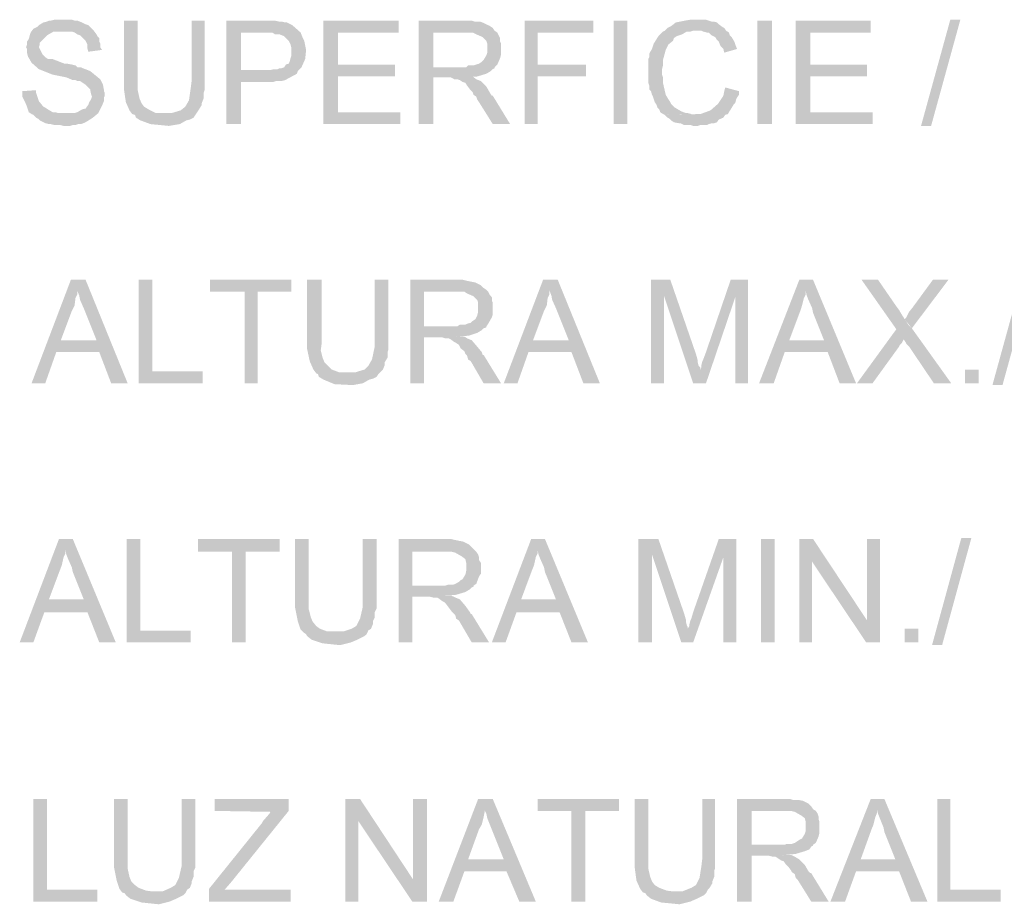
# Model space of a CAD drawing. Units: millimetres. Extents: x 183.1 to 265.1, y 449 to 506.4.
# Drawn here: x 249.4 to 253.2, y 466.5 to 469.9 of the extents above; entities that cross this region are included whole.
import ezdxf

# ---------------------------------------------------------------- set-up
doc = ezdxf.new("R2010")
doc.units = ezdxf.units.MM
doc.layers.add('P', color=7, linetype='Continuous')

msp = doc.modelspace()

# ---------------------------------------------------------------- hatches: boundary and pattern name
at = {"layer": 'P'}
for points in [[(249.7155, 469.6433), (249.7119, 469.6363), (249.7119, 469.6221), (249.7049, 469.6045), (249.6907, 469.5763), (249.6697, 469.5587), (249.6415, 469.5409), (249.6237, 469.5339), (249.6131, 469.5339), (249.6027, 469.5305), (249.5921, 469.5305), (249.5815, 469.5269), (249.5567, 469.5269), (249.5427, 469.5305), (249.5215, 469.5305), (249.5073, 469.5339), (249.5003, 469.5339), (249.4861, 469.5375), (249.4791, 469.5409), (249.4651, 469.5481), (249.4579, 469.5551), (249.4509, 469.5587), (249.4403, 469.5693), (249.4333, 469.5727), (249.5637, 469.5763), (249.5991, 469.5763), (249.6097, 469.5797), (249.6273, 469.5903), (249.6415, 469.5939), (249.6519, 469.6081), (249.6555, 469.6185), (249.6625, 469.6291), (249.6661, 469.6397), (249.6625, 469.6503), (249.6591, 469.6679), (249.6415, 469.6857), (249.6203, 469.6997), (249.6097, 469.6997), (249.6027, 469.7033), (249.5921, 469.7033), (249.5673, 469.7139), (249.5145, 469.7245), (249.4615, 469.7455), (249.4333, 469.7703), (249.4191, 469.7949), (249.4157, 469.8091), (249.4157, 469.8233), (249.4121, 469.8303), (249.4157, 469.8409), (249.4157, 469.8515), (249.4227, 469.8621), (249.4263, 469.8761), (249.4297, 469.8867), (249.4403, 469.9009), (249.4545, 469.9079), (249.4615, 469.9149), (249.4791, 469.9255), (249.4933, 469.9291), (249.5003, 469.9325), (249.5073, 469.9325), (249.5215, 469.9361), (249.5885, 469.9361), (249.5991, 469.9325), (249.6097, 469.9325), (249.6273, 469.9255), (249.6415, 469.9185), (249.6519, 469.9149), (249.6731, 469.8937), (249.5567, 469.8903), (249.5179, 469.8903), (249.4933, 469.8761), (249.4721, 469.8549), (249.4651, 469.8479), (249.4651, 469.8409), (249.4615, 469.8303), (249.4651, 469.8233), (249.4721, 469.8091), (249.4757, 469.8021), (249.4861, 469.7915), (249.4967, 469.7845), (249.5073, 469.7845), (249.5145, 469.7845), (249.5603, 469.7667), (249.5709, 469.7667), (249.5885, 469.7633), (249.6027, 469.7597), (249.6097, 469.7527), (249.6237, 469.7527), (249.6309, 469.7491), (249.6591, 469.7385), (249.6979, 469.7067), (249.7085, 469.6857), (249.7119, 469.6679), (249.7119, 469.6609), (249.7155, 469.6539), (249.7155, 469.6433)], [(249.9413, 469.5763), (249.8213, 469.5727), (249.8107, 469.5869), (249.7967, 469.6185), (249.7895, 469.6679), (249.7895, 469.7033), (249.7895, 469.9325), (249.8425, 469.9325), (249.8425, 469.6857), (249.8425, 469.6645), (249.8495, 469.6327), (249.8567, 469.6151), (249.8671, 469.6009), (249.8849, 469.5903), (249.9131, 469.5763), (249.9377, 469.5763), (249.9413, 469.5763)], [(250.1001, 469.6645), (250.0965, 469.6539), (250.0965, 469.6327), (250.0895, 469.6151), (250.0895, 469.6081), (250.0789, 469.5903), (250.0717, 469.5797), (250.0647, 469.5693), (250.0577, 469.5587), (250.0435, 469.5515), (250.0295, 469.5481), (250.0047, 469.5339), (249.9625, 469.5269), (249.8919, 469.5339), (249.8531, 469.5481), (249.8355, 469.5587), (249.8319, 469.5693), (249.8213, 469.5727), (249.9413, 469.5763), (249.9731, 469.5763), (250.0083, 469.5869), (250.0259, 469.6009), (250.0401, 469.6257), (250.0471, 469.6751), (250.0507, 469.7033), (250.0507, 469.9325), (250.1001, 469.9325), (250.1001, 469.6645)], [(250.4704, 469.8867), (250.241, 469.8867), (250.241, 469.7421), (250.4598, 469.7385), (250.4562, 469.7279), (250.4104, 469.7033), (250.3962, 469.6997), (250.375, 469.6997), (250.3646, 469.6963), (250.241, 469.6963), (250.241, 469.5339), (250.1846, 469.5339), (250.1846, 469.9325), (250.3716, 469.9325), (250.3856, 469.9291), (250.3962, 469.9291), (250.4104, 469.9255), (250.4174, 469.9255), (250.4316, 469.9185), (250.4386, 469.9149), (250.4704, 469.8867)], [(250.8548, 469.5339), (250.5586, 469.5339), (250.5586, 469.9325), (250.8478, 469.9325), (250.8478, 469.8867), (250.615, 469.8867), (250.615, 469.7633), (250.8336, 469.7633), (250.8336, 469.7173), (250.615, 469.7173), (250.615, 469.5797), (250.8548, 469.5797), (250.8548, 469.5339)], [(251.2181, 469.7491), (251.2111, 469.7455), (251.2041, 469.7385), (251.1863, 469.7279), (251.1511, 469.7173), (251.0771, 469.7139), (251.0417, 469.7139), (250.9818, 469.7139), (250.9818, 469.5339), (250.9254, 469.5339), (250.9254, 469.9325), (251.1299, 469.9325), (251.1405, 469.9291), (251.1617, 469.9291), (251.1793, 469.9219), (251.2005, 469.9115), (251.2111, 469.9043), (251.2181, 469.8937), (251.1053, 469.8867), (250.9818, 469.8867), (250.9818, 469.7527), (251.2181, 469.7527), (251.2181, 469.7491)], [(251.5991, 469.8867), (251.3839, 469.8867), (251.3839, 469.7633), (251.5709, 469.7633), (251.5709, 469.7173), (251.3839, 469.7173), (251.3839, 469.5339), (251.3345, 469.5339), (251.3345, 469.9325), (251.5991, 469.9325), (251.5991, 469.8867)], [(251.7297, 469.5339), (251.6767, 469.5339), (251.6767, 469.9325), (251.7297, 469.9325), (251.7297, 469.5339)], [(252.1106, 469.8937), (251.9836, 469.8937), (251.973, 469.8903), (251.9588, 469.8903), (251.9412, 469.8797), (251.9306, 469.8761), (251.92, 469.8725), (251.9094, 469.8655), (251.906, 469.8549), (251.8884, 469.8409), (251.8778, 469.8197), (251.8672, 469.7809), (251.8672, 469.7597), (251.8636, 469.7455), (251.8636, 469.7245), (251.8672, 469.7139), (251.8672, 469.6927), (251.8778, 469.6469), (251.8884, 469.6291), (251.8954, 469.6185), (251.8988, 469.6115), (251.913, 469.5975), (251.9376, 469.5833), (251.9554, 469.5763), (251.9624, 469.5763), (251.9764, 469.5727), (251.9942, 469.5727), (251.8742, 469.5693), (251.8672, 469.5727), (251.8566, 469.5797), (251.853, 469.5903), (251.846, 469.5975), (251.8424, 469.6081), (251.8354, 469.6185), (251.8318, 469.6291), (251.8284, 469.6397), (251.8248, 469.6469), (251.8213, 469.6609), (251.8143, 469.6679), (251.8143, 469.6821), (251.8107, 469.6927), (251.8107, 469.7845), (251.8143, 469.7915), (251.8143, 469.8055), (251.8248, 469.8233), (251.8318, 469.8443), (251.8494, 469.8725), (251.8672, 469.8903), (251.8742, 469.8937), (251.8848, 469.9043), (251.8918, 469.9079), (251.8988, 469.9115), (251.9166, 469.9255), (251.9518, 469.9325), (251.973, 469.9361), (252.033, 469.9361), (252.0436, 469.9325), (252.0542, 469.9291), (252.0612, 469.9291), (252.0752, 469.9255), (252.0824, 469.9185), (252.0964, 469.9079), (252.1034, 469.9043), (252.1106, 469.8937)], [(252.287, 469.5339), (252.2304, 469.5339), (252.2304, 469.9325), (252.287, 469.9325), (252.287, 469.5339)], [(252.6749, 469.5339), (252.3786, 469.5339), (252.3786, 469.9325), (252.6679, 469.9325), (252.6679, 469.8867), (252.4352, 469.8867), (252.4352, 469.7633), (252.6538, 469.7633), (252.6538, 469.7173), (252.4352, 469.7173), (252.4352, 469.5797), (252.6749, 469.5797), (252.6749, 469.5339)], [(253.0135, 469.9361), (252.9007, 469.5269), (252.8619, 469.5269), (252.9747, 469.9361), (253.0135, 469.9361)], [(249.7049, 469.8197), (249.6519, 469.8127), (249.6485, 469.8267), (249.6485, 469.8409), (249.6415, 469.8549), (249.6203, 469.8761), (249.6097, 469.8797), (249.5991, 469.8867), (249.5885, 469.8903), (249.5567, 469.8903), (249.6731, 469.8937), (249.6837, 469.8797), (249.6873, 469.8725), (249.6943, 469.8655), (249.6943, 469.8515), (249.6979, 469.8443), (249.6979, 469.8303), (249.7049, 469.8197)], [(250.4916, 469.8197), (250.488, 469.7845), (250.4738, 469.7527), (250.4598, 469.7385), (250.241, 469.7421), (250.354, 469.7421), (250.368, 469.7455), (250.3822, 469.7455), (250.3892, 469.7491), (250.3962, 469.7491), (250.4068, 469.7527), (250.4138, 469.7633), (250.4244, 469.7667), (250.428, 469.7739), (250.4316, 469.7879), (250.435, 469.7985), (250.435, 469.8267), (250.4316, 469.8409), (250.4244, 469.8549), (250.4068, 469.8725), (250.3892, 469.8797), (250.3716, 469.8797), (250.361, 469.8867), (250.4704, 469.8867), (250.4774, 469.8691), (250.4844, 469.8549), (250.4916, 469.8197)], [(251.2429, 469.8021), (251.2393, 469.7879), (251.2287, 469.7633), (251.2181, 469.7527), (251.1087, 469.7527), (251.1159, 469.7597), (251.1369, 469.7597), (251.1475, 469.7633), (251.1581, 469.7667), (251.1687, 469.7739), (251.1757, 469.7809), (251.1863, 469.7985), (251.1899, 469.8091), (251.1899, 469.8443), (251.1863, 469.8549), (251.1723, 469.8691), (251.1475, 469.8797), (251.1335, 469.8867), (251.1053, 469.8867), (251.2181, 469.8937), (251.2287, 469.8867), (251.2357, 469.8725), (251.2393, 469.8655), (251.2393, 469.8515), (251.2429, 469.8443), (251.2429, 469.8021)], [(252.1528, 469.8233), (252.1034, 469.8091), (252.1, 469.8233), (252.0894, 469.8337), (252.0824, 469.8515), (252.0752, 469.8585), (252.0682, 469.8691), (252.0542, 469.8761), (252.0436, 469.8867), (252.0364, 469.8867), (252.0224, 469.8903), (252.0154, 469.8937), (252.1106, 469.8937), (252.1212, 469.8867), (252.1246, 469.8761), (252.1318, 469.8691), (252.1424, 469.8515), (252.1458, 469.8409), (252.1528, 469.8233)], [(251.2781, 469.5339), (251.2111, 469.5339), (251.1581, 469.6185), (251.1511, 469.6291), (251.1475, 469.6397), (251.1369, 469.6469), (251.1335, 469.6575), (251.1229, 469.6679), (251.1123, 469.6821), (251.1053, 469.6927), (251.0947, 469.6963), (251.0841, 469.7033), (251.0735, 469.7067), (251.0629, 469.7067), (251.0487, 469.7139), (251.0417, 469.7139), (251.1335, 469.7173), (251.1475, 469.7067), (251.1653, 469.6997), (251.1863, 469.6785), (251.2005, 469.6539), (251.2075, 469.6433), (251.2111, 469.6433), (251.2781, 469.5339)], [(252.16, 469.6469), (252.1528, 469.6363), (252.1494, 469.6291), (252.1458, 469.6151), (252.1388, 469.6081), (252.1282, 469.5903), (252.1212, 469.5797), (252.1176, 469.5727), (252.107, 469.5693), (252.1, 469.5587), (252.0824, 469.5515), (252.0752, 469.5409), (252.0646, 469.5375), (252.0576, 469.5375), (252.0436, 469.5339), (252.0364, 469.5305), (252.0118, 469.5305), (252.0012, 469.5269), (251.9836, 469.5269), (251.973, 469.5305), (251.9482, 469.5305), (251.9342, 469.5375), (251.9272, 469.5375), (251.9094, 469.5409), (251.8988, 469.5481), (251.8918, 469.5551), (251.8848, 469.5587), (251.8742, 469.5693), (252.0118, 469.5727), (252.0506, 469.5869), (252.0788, 469.6115), (252.1, 469.6433), (252.1034, 469.6609), (252.107, 469.6751), (252.16, 469.6609), (252.16, 469.6469)], [(249.5637, 469.5763), (249.4333, 469.5727), (249.4227, 469.5797), (249.4191, 469.5903), (249.4157, 469.6009), (249.4085, 469.6185), (249.4015, 469.6327), (249.3979, 469.6397), (249.3979, 469.6609), (249.4509, 469.6645), (249.4509, 469.6539), (249.4545, 469.6433), (249.4579, 469.6327), (249.4615, 469.6221), (249.4791, 469.6009), (249.4861, 469.5975), (249.4967, 469.5903), (249.5145, 469.5797), (249.5249, 469.5797), (249.5355, 469.5763), (249.5637, 469.5763)], [(249.6943, 468.6556), (249.5285, 468.6556), (249.4861, 468.5356), (249.4333, 468.5356), (249.5849, 468.9344), (249.6415, 468.9344), (249.6097, 468.892), (249.6097, 468.8778), (249.6027, 468.8638), (249.5991, 468.8356), (249.5885, 468.8144), (249.5461, 468.7014), (249.6943, 468.6556)], [(249.8037, 468.5356), (249.7401, 468.5356), (249.6943, 468.6556), (249.5461, 468.7014), (249.6837, 468.7014), (249.6415, 468.8074), (249.6343, 468.825), (249.6203, 468.8566), (249.6167, 468.8744), (249.6097, 468.892), (249.6415, 468.9344), (249.8037, 468.5356)], [(250.0929, 468.5356), (249.8461, 468.5356), (249.8461, 468.9344), (249.8989, 468.9344), (249.8989, 468.5816), (250.0929, 468.5816), (250.0929, 468.5356)], [(250.435, 468.8884), (250.3046, 468.8884), (250.3046, 468.5356), (250.2552, 468.5356), (250.2552, 468.8884), (250.1211, 468.8884), (250.1211, 468.9344), (250.435, 468.9344), (250.435, 468.8884)], [(250.6468, 468.578), (250.5304, 468.5744), (250.5198, 468.5886), (250.5056, 468.6204), (250.495, 468.6698), (250.495, 468.705), (250.495, 468.9344), (250.5514, 468.9344), (250.5514, 468.6874), (250.548, 468.6626), (250.555, 468.6344), (250.562, 468.6168), (250.5762, 468.6026), (250.5902, 468.5886), (250.6186, 468.578), (250.6432, 468.578), (250.6468, 468.578)], [(250.809, 468.6662), (250.8054, 468.6556), (250.8054, 468.6344), (250.7948, 468.6168), (250.7948, 468.6062), (250.7878, 468.5886), (250.7808, 468.5816), (250.7702, 468.571), (250.7632, 468.5604), (250.749, 468.5534), (250.735, 468.5498), (250.7102, 468.5356), (250.6714, 468.5286), (250.6008, 468.5322), (250.5586, 468.5498), (250.5408, 468.5604), (250.5374, 468.571), (250.5304, 468.5744), (250.6468, 468.578), (250.682, 468.578), (250.7172, 468.5886), (250.7314, 468.6026), (250.7456, 468.6274), (250.756, 468.6768), (250.756, 468.705), (250.756, 468.9344), (250.809, 468.9344), (250.809, 468.6662)], [(251.1863, 468.7508), (251.1757, 468.7474), (251.1687, 468.7402), (251.1511, 468.7296), (251.1193, 468.7192), (251.0453, 468.712), (251.0065, 468.712), (250.9466, 468.712), (250.9466, 468.5356), (250.8936, 468.5356), (250.8936, 468.9344), (251.0947, 468.9344), (251.1087, 468.9308), (251.1265, 468.9272), (251.1441, 468.9238), (251.1653, 468.9132), (251.1757, 468.9026), (251.1863, 468.8956), (251.0699, 468.8884), (250.9466, 468.8884), (250.9466, 468.7544), (251.1863, 468.7544), (251.1863, 468.7508)], [(251.5145, 468.6556), (251.3487, 468.6556), (251.3063, 468.5356), (251.2535, 468.5356), (251.4051, 468.9344), (251.4615, 468.9344), (251.4297, 468.892), (251.4297, 468.8778), (251.4227, 468.8638), (251.4193, 468.8356), (251.4087, 468.8144), (251.3663, 468.7014), (251.5145, 468.6556)], [(251.6239, 468.5356), (251.5603, 468.5356), (251.5145, 468.6556), (251.3663, 468.7014), (251.5039, 468.7014), (251.4615, 468.8074), (251.4545, 468.825), (251.4403, 468.8566), (251.4369, 468.8744), (251.4297, 468.892), (251.4615, 468.9344), (251.6239, 468.5356)], [(251.8954, 468.9344), (251.8706, 468.8744), (251.8706, 468.5356), (251.8213, 468.5356), (251.8213, 468.9344), (251.8954, 468.9344)], [(252.0118, 468.5886), (251.9836, 468.5356), (251.8706, 468.8744), (251.8954, 468.9344), (251.9942, 468.6486), (252.0012, 468.6238), (252.0012, 468.6168), (252.0048, 468.6026), (252.0118, 468.5956), (252.0118, 468.5886)], [(252.1952, 468.9344), (252.1458, 468.8672), (252.033, 468.5356), (251.9836, 468.5356), (252.0118, 468.5886), (252.0154, 468.5992), (252.0154, 468.6062), (252.0188, 468.6204), (252.0224, 468.6274), (252.033, 468.6556), (252.1282, 468.9344), (252.1952, 468.9344)], [(252.1952, 468.5356), (252.1458, 468.5356), (252.1458, 468.8672), (252.1952, 468.9344), (252.1952, 468.5356)], [(252.5022, 468.6556), (252.3364, 468.6556), (252.294, 468.5356), (252.2376, 468.5356), (252.3928, 468.9344), (252.4456, 468.9344), (252.4174, 468.892), (252.4174, 468.8778), (252.4104, 468.8638), (252.4034, 468.8356), (252.3964, 468.8144), (252.354, 468.7014), (252.5022, 468.6556)], [(252.6114, 468.5356), (252.548, 468.5356), (252.5022, 468.6556), (252.354, 468.7014), (252.488, 468.7014), (252.4456, 468.8074), (252.4422, 468.825), (252.428, 468.8566), (252.421, 468.8744), (252.4174, 468.892), (252.4456, 468.9344), (252.6114, 468.5356)], [(252.9783, 468.5356), (252.9113, 468.5356), (252.8161, 468.6768), (252.8055, 468.6874), (252.8019, 468.6944), (252.7949, 468.705), (252.7667, 468.7438), (252.6326, 468.9344), (252.6961, 468.9344), (252.7667, 468.832), (252.7773, 468.8178), (252.7877, 468.8002), (252.8125, 468.7614), (252.8265, 468.7474), (252.9783, 468.5356)], [(252.9677, 468.9344), (252.8265, 468.7474), (252.7983, 468.7826), (252.8055, 468.7896), (252.8089, 468.7968), (252.8161, 468.8108), (252.8301, 468.8284), (252.9077, 468.9344), (252.9677, 468.9344)], [(253.2887, 468.9378), (253.1759, 468.5286), (253.1371, 468.5286), (253.2499, 468.9378), (253.2887, 468.9378)], [(251.2111, 468.8002), (251.2075, 468.7896), (251.1935, 468.765), (251.1863, 468.7544), (251.0735, 468.7544), (251.0841, 468.7614), (251.1053, 468.7614), (251.1123, 468.765), (251.1265, 468.7686), (251.1335, 468.7756), (251.1441, 468.7826), (251.1511, 468.7968), (251.1547, 468.8108), (251.1547, 468.8462), (251.1511, 468.8566), (251.1369, 468.8708), (251.1123, 468.8814), (251.1017, 468.8884), (251.0699, 468.8884), (251.1863, 468.8956), (251.1935, 468.8884), (251.2005, 468.8744), (251.2075, 468.8672), (251.2075, 468.8532), (251.2111, 468.8462), (251.2111, 468.8002)], [(252.7949, 468.705), (252.7877, 468.6908), (252.7807, 468.6838), (252.7773, 468.6768), (252.6749, 468.5356), (252.615, 468.5356), (252.7667, 468.7438), (252.7949, 468.705)], [(251.2429, 468.5356), (251.1757, 468.5356), (251.1265, 468.6204), (251.1159, 468.6274), (251.1123, 468.6416), (251.1053, 468.6486), (251.1017, 468.6592), (251.0875, 468.6698), (251.0805, 468.6838), (251.0699, 468.6908), (251.0629, 468.6944), (251.0487, 468.705), (251.0417, 468.7086), (251.0277, 468.7086), (251.0171, 468.712), (251.0065, 468.712), (251.1017, 468.7156), (251.1123, 468.7086), (251.1299, 468.7014), (251.1511, 468.6768), (251.1687, 468.6556), (251.1723, 468.645), (251.1757, 468.645), (251.2429, 468.5356)], [(253.0841, 468.5356), (253.0313, 468.5356), (253.0313, 468.5886), (253.0841, 468.5886), (253.0841, 468.5356)], [(249.6485, 467.6539), (249.4827, 467.6539), (249.4403, 467.5375), (249.3875, 467.5375), (249.5391, 467.9361), (249.5921, 467.9361), (249.5637, 467.8937), (249.5637, 467.8797), (249.5567, 467.8655), (249.5497, 467.8337), (249.5427, 467.8161), (249.5003, 467.7033), (249.6485, 467.6539)], [(249.7579, 467.5375), (249.6943, 467.5375), (249.6485, 467.6539), (249.5003, 467.7033), (249.6343, 467.7033), (249.5921, 467.8091), (249.5885, 467.8267), (249.5743, 467.8585), (249.5673, 467.8761), (249.5637, 467.8937), (249.5921, 467.9361), (249.7579, 467.5375)], [(250.0471, 467.5375), (249.8001, 467.5375), (249.8001, 467.9361), (249.8531, 467.9361), (249.8531, 467.5833), (250.0471, 467.5833), (250.0471, 467.5375)], [(250.3892, 467.8867), (250.2586, 467.8867), (250.2586, 467.5375), (250.2058, 467.5375), (250.2058, 467.8867), (250.0753, 467.8867), (250.0753, 467.9361), (250.3892, 467.9361), (250.3892, 467.8867)], [(250.6008, 467.5797), (250.481, 467.5763), (250.4704, 467.5867), (250.4598, 467.6185), (250.4492, 467.6715), (250.4492, 467.7067), (250.4492, 467.9361), (250.502, 467.9361), (250.502, 467.6891), (250.502, 467.6645), (250.5092, 467.6361), (250.5162, 467.6185), (250.5304, 467.6009), (250.5444, 467.5903), (250.5726, 467.5797), (250.5974, 467.5797), (250.6008, 467.5797)], [(250.7632, 467.6679), (250.756, 467.6539), (250.756, 467.6327), (250.749, 467.6185), (250.749, 467.6079), (250.742, 467.5903), (250.7314, 467.5833), (250.7244, 467.5691), (250.7172, 467.5621), (250.7032, 467.5551), (250.689, 467.5479), (250.6644, 467.5375), (250.622, 467.5269), (250.555, 467.5339), (250.5126, 467.5479), (250.495, 467.5621), (250.4916, 467.5691), (250.481, 467.5763), (250.6008, 467.5797), (250.6362, 467.5797), (250.6678, 467.5903), (250.6856, 467.6009), (250.6996, 467.6291), (250.7102, 467.6749), (250.7102, 467.7067), (250.7102, 467.9361), (250.7632, 467.9361), (250.7632, 467.6679)], [(251.1369, 467.7527), (251.1299, 467.7491), (251.1229, 467.7421), (251.1053, 467.7315), (251.0699, 467.7209), (250.9959, 467.7137), (250.9606, 467.7137), (250.9008, 467.7137), (250.9008, 467.5375), (250.8478, 467.5375), (250.8478, 467.9361), (251.0487, 467.9361), (251.0629, 467.9325), (251.0805, 467.9289), (251.0981, 467.9255), (251.1193, 467.9149), (251.1299, 467.9043), (251.1369, 467.8973), (251.0241, 467.8867), (250.9008, 467.8867), (250.9008, 467.7561), (251.1369, 467.7561), (251.1369, 467.7527)], [(251.4685, 467.6539), (251.3027, 467.6539), (251.2605, 467.5375), (251.2075, 467.5375), (251.3593, 467.9361), (251.4121, 467.9361), (251.3839, 467.8937), (251.3839, 467.8797), (251.3769, 467.8655), (251.3699, 467.8337), (251.3627, 467.8161), (251.3205, 467.7033), (251.4685, 467.6539)], [(251.5779, 467.5375), (251.5145, 467.5375), (251.4685, 467.6539), (251.3205, 467.7033), (251.4545, 467.7033), (251.4121, 467.8091), (251.4087, 467.8267), (251.3945, 467.8585), (251.3875, 467.8761), (251.3839, 467.8937), (251.4121, 467.9361), (251.5779, 467.5375)], [(251.8494, 467.9361), (251.8248, 467.8761), (251.8248, 467.5375), (251.7719, 467.5375), (251.7719, 467.9361), (251.8494, 467.9361)], [(251.9624, 467.5903), (251.9376, 467.5375), (251.8248, 467.8761), (251.8494, 467.9361), (251.9482, 467.6503), (251.9554, 467.6257), (251.9554, 467.6185), (251.9588, 467.6045), (251.9624, 467.5973), (251.9624, 467.5903)], [(252.1494, 467.9361), (252.1, 467.8655), (251.9836, 467.5375), (251.9376, 467.5375), (251.9624, 467.5903), (251.9694, 467.6009), (251.9694, 467.6079), (251.973, 467.6221), (251.9764, 467.6291), (251.9836, 467.6539), (252.0824, 467.9361), (252.1494, 467.9361)], [(252.1494, 467.5375), (252.1, 467.5375), (252.1, 467.8655), (252.1494, 467.9361), (252.1494, 467.5375)], [(252.2976, 467.5375), (252.2446, 467.5375), (252.2446, 467.9361), (252.2976, 467.9361), (252.2976, 467.5375)], [(252.4456, 467.9361), (252.4422, 467.8479), (252.4422, 467.5375), (252.3928, 467.5375), (252.3928, 467.9361), (252.4456, 467.9361)], [(252.6538, 467.6221), (252.6504, 467.5375), (252.4422, 467.8479), (252.4456, 467.9361), (252.6538, 467.6221)], [(252.7031, 467.5375), (252.6504, 467.5375), (252.6538, 467.6221), (252.6538, 467.9361), (252.7031, 467.9361), (252.7031, 467.5375)], [(253.0559, 467.9395), (252.9431, 467.5269), (252.9043, 467.5269), (253.0171, 467.9395), (253.0559, 467.9395)], [(251.1653, 467.8019), (251.1581, 467.7915), (251.1475, 467.7631), (251.1369, 467.7561), (251.0277, 467.7561), (251.0383, 467.7597), (251.0593, 467.7597), (251.0665, 467.7631), (251.0805, 467.7703), (251.0875, 467.7773), (251.0947, 467.7809), (251.1053, 467.7985), (251.1087, 467.8125), (251.1087, 467.8443), (251.1053, 467.8585), (251.0911, 467.8691), (251.0665, 467.8831), (251.0523, 467.8867), (251.0241, 467.8867), (251.1369, 467.8973), (251.1475, 467.8867), (251.1547, 467.8761), (251.1581, 467.8655), (251.1581, 467.8549), (251.1653, 467.8443), (251.1653, 467.8019)], [(251.1969, 467.5375), (251.1299, 467.5375), (251.0805, 467.6221), (251.0699, 467.6291), (251.0665, 467.6433), (251.0593, 467.6503), (251.0523, 467.6573), (251.0417, 467.6715), (251.0311, 467.6855), (251.0241, 467.6927), (251.0171, 467.6961), (251.0029, 467.7067), (250.9959, 467.7103), (250.9818, 467.7103), (250.9678, 467.7137), (250.9606, 467.7137), (251.0523, 467.7173), (251.0665, 467.7103), (251.0841, 467.7033), (251.1053, 467.6785), (251.1229, 467.6539), (251.1265, 467.6467), (251.1299, 467.6467), (251.1969, 467.5375)], [(252.8513, 467.5375), (252.7983, 467.5375), (252.7983, 467.5903), (252.8513, 467.5903), (252.8513, 467.5375)], [(249.6873, 466.5393), (249.4403, 466.5393), (249.4403, 466.9342), (249.4933, 466.9342), (249.4933, 466.5851), (249.6873, 466.5851), (249.6873, 466.5393)], [(249.9025, 466.5781), (249.7825, 466.5745), (249.7719, 466.5887), (249.7613, 466.6203), (249.7507, 466.6732), (249.7507, 466.705), (249.7507, 466.9342), (249.8037, 466.9342), (249.8037, 466.6908), (249.8037, 466.6662), (249.8107, 466.6344), (249.8177, 466.6169), (249.8319, 466.6027), (249.8461, 466.5921), (249.8743, 466.5815), (249.8989, 466.5781), (249.9025, 466.5781)], [(250.0647, 466.6696), (250.0577, 466.6556), (250.0577, 466.6344), (250.0507, 466.6169), (250.0507, 466.6099), (250.0435, 466.5921), (250.0329, 466.5851), (250.0259, 466.5709), (250.0189, 466.5639), (250.0047, 466.5569), (249.9907, 466.5499), (249.9659, 466.5393), (249.9237, 466.5287), (249.8567, 466.5357), (249.8143, 466.5499), (249.7967, 466.5639), (249.7931, 466.5709), (249.7825, 466.5745), (249.9025, 466.5781), (249.9377, 466.5781), (249.9695, 466.5921), (249.9871, 466.6027), (250.0013, 466.6309), (250.0119, 466.6768), (250.0119, 466.705), (250.0119, 466.9342), (250.0647, 466.9342), (250.0647, 466.6696)], [(250.4316, 466.5393), (250.1177, 466.5393), (250.1177, 466.5887), (250.3222, 466.8426), (250.3256, 466.8496), (250.3504, 466.8778), (250.354, 466.8848), (250.1389, 466.8884), (250.1389, 466.9342), (250.4244, 466.9342), (250.4244, 466.8884), (250.2022, 466.6133), (250.1776, 466.5851), (250.4316, 466.5851), (250.4316, 466.5393)], [(250.6996, 466.9342), (250.6926, 466.8496), (250.6926, 466.5393), (250.6432, 466.5393), (250.6432, 466.9342), (250.6996, 466.9342)], [(250.9042, 466.6239), (250.9008, 466.5393), (250.6926, 466.8496), (250.6996, 466.9342), (250.9042, 466.6239)], [(250.9572, 466.5393), (250.9008, 466.5393), (250.9042, 466.6239), (250.9042, 466.9342), (250.9572, 466.9342), (250.9572, 466.5393)], [(251.2639, 466.6556), (251.1017, 466.6556), (251.0593, 466.5393), (251.0029, 466.5393), (251.1547, 466.9342), (251.2111, 466.9342), (251.1793, 466.892), (251.1793, 466.8814), (251.1757, 466.8638), (251.1687, 466.8354), (251.1581, 466.8178), (251.1159, 466.7014), (251.2639, 466.6556)], [(251.3769, 466.5393), (251.3133, 466.5393), (251.2639, 466.6556), (251.1159, 466.7014), (251.2535, 466.7014), (251.2111, 466.8072), (251.2041, 466.8248), (251.1899, 466.8602), (251.1863, 466.8778), (251.1793, 466.892), (251.2111, 466.9342), (251.3769, 466.5393)], [(251.6979, 466.8884), (251.5673, 466.8884), (251.5673, 466.5393), (251.5145, 466.5393), (251.5145, 466.8884), (251.3839, 466.8884), (251.3839, 466.9342), (251.6979, 466.9342), (251.6979, 466.8884)], [(251.9094, 466.5781), (251.7897, 466.5745), (251.7791, 466.5887), (251.7649, 466.6203), (251.7579, 466.6732), (251.7579, 466.705), (251.7579, 466.9342), (251.8107, 466.9342), (251.8107, 466.6908), (251.8107, 466.6662), (251.8179, 466.6344), (251.8248, 466.6169), (251.8354, 466.6027), (251.853, 466.5921), (251.8812, 466.5815), (251.906, 466.5781), (251.9094, 466.5781)], [(252.0682, 466.6696), (252.0646, 466.6556), (252.0646, 466.6344), (252.0576, 466.6169), (252.0576, 466.6099), (252.047, 466.5921), (252.04, 466.5851), (252.033, 466.5709), (252.0258, 466.5639), (252.0118, 466.5569), (251.9976, 466.5499), (251.973, 466.5393), (251.9306, 466.5287), (251.86, 466.5357), (251.8213, 466.5499), (251.8037, 466.5639), (251.8003, 466.5709), (251.7897, 466.5745), (251.9094, 466.5781), (251.9412, 466.5781), (251.9764, 466.5921), (251.9942, 466.6027), (252.0082, 466.6309), (252.0154, 466.6768), (252.0188, 466.705), (252.0188, 466.9342), (252.0682, 466.9342), (252.0682, 466.6696)], [(252.4456, 466.7544), (252.4386, 466.7508), (252.4316, 466.7402), (252.414, 466.7332), (252.3786, 466.7226), (252.3046, 466.7156), (252.2694, 466.7156), (252.2094, 466.7156), (252.2094, 466.5393), (252.1528, 466.5393), (252.1528, 466.9342), (252.3574, 466.9342), (252.368, 466.9308), (252.3892, 466.9308), (252.4068, 466.9272), (252.428, 466.9166), (252.4386, 466.906), (252.4456, 466.8954), (252.3328, 466.8884), (252.2094, 466.8884), (252.2094, 466.7578), (252.4456, 466.7578), (252.4456, 466.7544)], [(252.7773, 466.6556), (252.6114, 466.6556), (252.5692, 466.5393), (252.5128, 466.5393), (252.6679, 466.9342), (252.7207, 466.9342), (252.6925, 466.892), (252.6925, 466.8814), (252.6855, 466.8638), (252.6785, 466.8354), (252.6713, 466.8178), (252.6292, 466.7014), (252.7773, 466.6556)], [(252.8865, 466.5393), (252.8231, 466.5393), (252.7773, 466.6556), (252.6292, 466.7014), (252.7631, 466.7014), (252.7207, 466.8072), (252.7173, 466.8248), (252.7031, 466.8602), (252.6961, 466.8778), (252.6925, 466.892), (252.7207, 466.9342), (252.8865, 466.5393)], [(253.1687, 466.5393), (252.9253, 466.5393), (252.9253, 466.9342), (252.9747, 466.9342), (252.9747, 466.5851), (253.1687, 466.5851), (253.1687, 466.5393)], [(252.4704, 466.8038), (252.4668, 466.7896), (252.4562, 466.765), (252.4456, 466.7578), (252.3364, 466.7578), (252.3434, 466.7614), (252.3646, 466.7614), (252.3752, 466.765), (252.3858, 466.772), (252.3964, 466.779), (252.4034, 466.7826), (252.414, 466.8002), (252.4174, 466.8108), (252.4174, 466.846), (252.414, 466.8602), (252.3998, 466.8708), (252.3752, 466.8848), (252.361, 466.8884), (252.3328, 466.8884), (252.4456, 466.8954), (252.4562, 466.8884), (252.4634, 466.8778), (252.4668, 466.8672), (252.4668, 466.8566), (252.4704, 466.846), (252.4704, 466.8038)], [(252.5056, 466.5393), (252.4386, 466.5393), (252.3858, 466.6239), (252.3786, 466.6309), (252.3752, 466.645), (252.3646, 466.652), (252.361, 466.659), (252.3504, 466.6732), (252.3398, 466.6838), (252.3328, 466.6944), (252.3222, 466.6978), (252.3116, 466.705), (252.301, 466.712), (252.2904, 466.712), (252.2764, 466.7156), (252.2694, 466.7156), (252.361, 466.719), (252.3752, 466.712), (252.3928, 466.7014), (252.414, 466.6802), (252.428, 466.6556), (252.4352, 466.6486), (252.4386, 466.6486), (252.5056, 466.5393)]]:
    msp.add_hatch(color=256, dxfattribs=at).paths.add_polyline_path(points)

doc.saveas('drawing.dxf')
